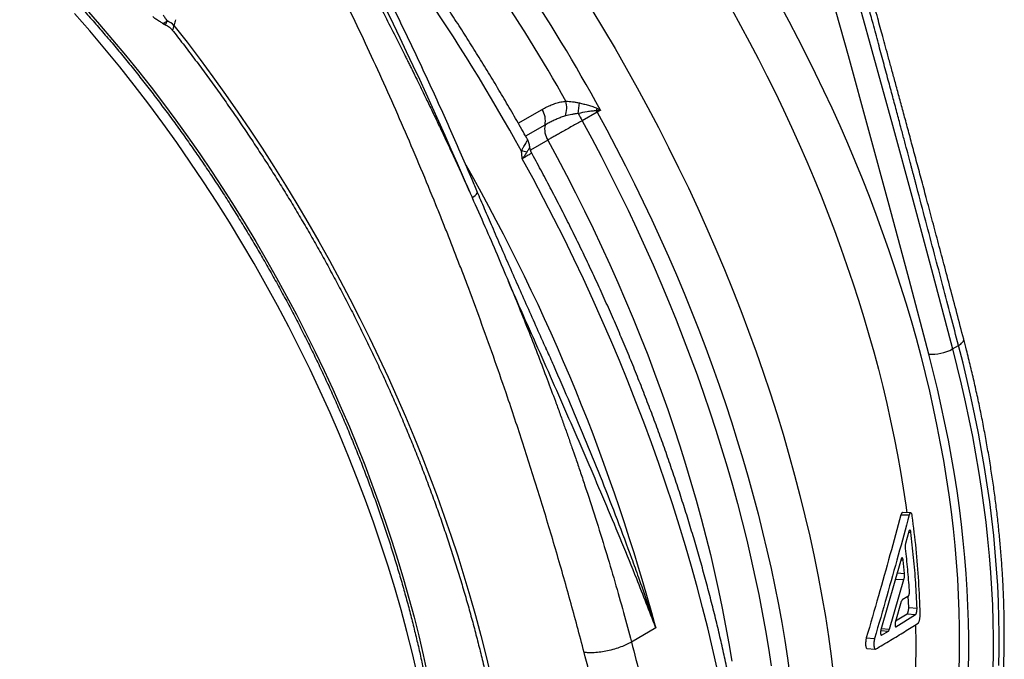
# Model space of a CAD drawing. Units: millimetres. Extents: x 0 to 420, y 0 to 297.
# Drawn here: x 101 to 130, y 91 to 110 of the extents above; entities that cross this region are included whole.
import ezdxf

# ---------------------------------------------------------------- set-up
doc = ezdxf.new("R2010")
doc.units = ezdxf.units.MM

msp = doc.modelspace()

# ---------------------------------------------------------------- linework, layer by layer
at = {"color": 7, "linetype": 'Continuous', "lineweight": 25}
for p, q in [((105.089, 109.532), (105.091, 109.532)), ((105.153, 109.496), (105.158, 109.494)), ((117.711, 106.947), (117.271, 106.7)), ((117.807, 107.001), (117.711, 106.947)), ((115.807, 105.759), (115.807, 105.759)), ((116.205, 100.134), (116.241, 100.052)), ((128.015, 100.081), (128.192, 100.183)), ((126.523, 95.27), (126.762, 95.265)), ((126.805, 95.33), (126.566, 95.335)), ((126.751, 94.788), (126.654, 94.434)), ((126.527, 93.98), (125.941, 91.933)), ((126.624, 93.569), (126.583, 93.959)), ((126.186, 91.95), (126.609, 93.39)), ((126.369, 93.405), (126.609, 93.39)), ((126.723, 92.899), (126.56, 92.803)), ((126.747, 92.585), (126.73, 92.906)), ((126.532, 92.751), (126.362, 92.179)), ((126.747, 92.585), (126.988, 92.559)), ((126.365, 92.191), (126.706, 92.402)), ((126.372, 92.025), (126.948, 92.375)), ((126.706, 92.402), (126.948, 92.375)), ((119.411, 91.988), (118.703, 91.58)), ((125.945, 91.969), (126.186, 91.95)), ((125.954, 91.779), (126.158, 91.898)), ((125.517, 91.699), (125.757, 91.684)), ((125.531, 91.39), (125.772, 91.373))]:
    msp.add_line(p, q, dxfattribs=at)
at = {"color": 8, "linetype": 'Continuous', "lineweight": 25}
for p, q in [((105.091, 109.532), (105.107, 109.525)), ((105.158, 109.494), (105.183, 109.484)), ((105.183, 109.484), (105.194, 109.478)), ((115.419, 106.628), (116.108, 107.026)), ((116.194, 106.575), (115.633, 106.25)), ((116.274, 106.136), (115.772, 105.846)), ((126.746, 94.768), (126.809, 94.766)), ((126.522, 93.962), (126.583, 93.959)), ((126.413, 93.582), (126.624, 93.569)), ((125.937, 91.916), (126.158, 91.898))]:
    msp.add_line(p, q, dxfattribs=at)
at = {"color": 8, "linetype": 'Continuous', "lineweight": 25, "flags": 128}
for points in [[(123.069, 117.914), (123.214, 117.416), (123.843, 115.245), (124.463, 113.076), (125.075, 110.907), (125.68, 108.739), (126.276, 106.573), (126.864, 104.407), (127.443, 102.243), (128.015, 100.081)], [(127.329, 99.931), (126.758, 102.092), (126.178, 104.254), (125.591, 106.417), (124.996, 108.581), (124.392, 110.746), (123.78, 112.912), (123.161, 115.08), (122.777, 116.409)], [(123.001, 110.085), (123.269, 109.588), (123.531, 109.089), (123.786, 108.587), (124.036, 108.083), (124.279, 107.577), (124.515, 107.069), (124.745, 106.559), (124.968, 106.048), (125.185, 105.536), (125.395, 105.022), (125.597, 104.508), (125.793, 103.993), (125.981, 103.478), (126.163, 102.963), (126.337, 102.447), (126.503, 101.932), (126.663, 101.417), (126.815, 100.903), (126.959, 100.39), (127.096, 99.878), (127.225, 99.367), (127.346, 98.858), (127.459, 98.35), (127.565, 97.844), (127.663, 97.341), (127.753, 96.84), (127.835, 96.341), (127.91, 95.845), (127.976, 95.352), (128.034, 94.862), (128.084, 94.376), (128.126, 93.893), (128.16, 93.414), (128.186, 92.939), (128.204, 92.468), (128.214, 92.002), (128.215, 91.54), (128.209, 91.082), (128.194, 90.63)], [(102.883, 109.931), (103.268, 109.494), (103.649, 109.049), (104.026, 108.596), (104.398, 108.136), (104.764, 107.669), (105.126, 107.196), (105.482, 106.715), (105.832, 106.229), (106.176, 105.736), (106.514, 105.238), (106.846, 104.734), (107.172, 104.225), (107.491, 103.711), (107.803, 103.193), (108.109, 102.67), (108.407, 102.143), (108.698, 101.612), (108.982, 101.078), (109.258, 100.541), (109.526, 100.001), (109.786, 99.458), (110.038, 98.913), (110.283, 98.366), (110.518, 97.817), (110.746, 97.267), (110.965, 96.715), (111.175, 96.163), (111.376, 95.611), (111.569, 95.058), (111.753, 94.505), (111.927, 93.953), (112.092, 93.402), (112.248, 92.851), (112.395, 92.302), (112.532, 91.755), (112.659, 91.209), (112.777, 90.666)], [(117.555, 109.915), (117.893, 109.356), (118.226, 108.792), (118.551, 108.225), (118.869, 107.653), (119.181, 107.079), (119.485, 106.501), (119.782, 105.92), (120.071, 105.336), (120.353, 104.749), (120.627, 104.161), (120.893, 103.57), (121.151, 102.978), (121.401, 102.384), (121.643, 101.789), (121.877, 101.194), (122.102, 100.597), (122.319, 100), (122.527, 99.403), (122.727, 98.806), (122.918, 98.209), (123.1, 97.613), (123.273, 97.018), (123.437, 96.423), (123.592, 95.831), (123.737, 95.24), (123.874, 94.65), (124.001, 94.063), (124.12, 93.479), (124.228, 92.897), (124.328, 92.318), (124.417, 91.742), (124.498, 91.169), (124.568, 90.601)], [(121.601, 109.943), (121.868, 109.461), (122.13, 108.976), (122.385, 108.488), (122.635, 107.998), (122.879, 107.506), (123.116, 107.012), (123.347, 106.515), (123.572, 106.018), (123.79, 105.518), (124.001, 105.018), (124.206, 104.517), (124.404, 104.014), (124.595, 103.511), (124.779, 103.008), (124.956, 102.505), (125.126, 102.001), (125.289, 101.498), (125.444, 100.995), (125.592, 100.493), (125.733, 99.992), (125.867, 99.492), (125.993, 98.993), (126.111, 98.496), (126.222, 98), (126.326, 97.506), (126.421, 97.014), (126.509, 96.525), (126.59, 96.038), (126.662, 95.554), (126.693, 95.331)], [(105.427, 109.465), (105.809, 108.974), (106.185, 108.476), (106.556, 107.973), (106.922, 107.463), (107.282, 106.947), (107.636, 106.426), (107.984, 105.9), (108.326, 105.368), (108.662, 104.832), (108.991, 104.291), (109.314, 103.747), (109.63, 103.198), (109.939, 102.645), (110.241, 102.088), (110.536, 101.529), (110.824, 100.966), (111.104, 100.401), (111.377, 99.833), (111.642, 99.263), (111.899, 98.691), (112.148, 98.118), (112.389, 97.543), (112.622, 96.966), (112.847, 96.389), (113.063, 95.811), (113.271, 95.233), (113.47, 94.655), (113.661, 94.077), (113.843, 93.499), (114.016, 92.922), (114.18, 92.346), (114.335, 91.771), (114.481, 91.198), (114.618, 90.627)], [(117.711, 106.947), (117.99, 106.432), (118.263, 105.915), (118.53, 105.395), (118.792, 104.873), (119.047, 104.348), (119.296, 103.822), (119.538, 103.294), (119.775, 102.765), (120.005, 102.234), (120.228, 101.702), (120.445, 101.17), (120.655, 100.636), (120.859, 100.102), (121.055, 99.567), (121.245, 99.032), (121.428, 98.497), (121.604, 97.963), (121.773, 97.428), (121.935, 96.894), (122.089, 96.361), (122.236, 95.829), (122.376, 95.298), (122.509, 94.768), (122.634, 94.24), (122.752, 93.713), (122.862, 93.188), (122.965, 92.665), (123.061, 92.145), (123.148, 91.626), (123.228, 91.111), (123.301, 90.598)], [(117.271, 106.7), (117.549, 106.186), (117.822, 105.669), (118.089, 105.15), (118.349, 104.628), (118.604, 104.105), (118.852, 103.579), (119.094, 103.052), (119.33, 102.523), (119.559, 101.993), (119.782, 101.462), (119.998, 100.929), (120.207, 100.396), (120.409, 99.863), (120.605, 99.329), (120.794, 98.795), (120.975, 98.261), (121.15, 97.727), (121.318, 97.193), (121.478, 96.66), (121.631, 96.128), (121.777, 95.596), (121.915, 95.066), (122.047, 94.537), (122.17, 94.01), (122.286, 93.484), (122.395, 92.96), (122.496, 92.439), (122.59, 91.919), (122.675, 91.402), (122.754, 90.888)], [(116.274, 106.136), (116.549, 105.628), (116.819, 105.117), (117.082, 104.604), (117.339, 104.089), (117.591, 103.572), (117.836, 103.052), (118.075, 102.531), (118.308, 102.009), (118.534, 101.485), (118.754, 100.96), (118.968, 100.435), (119.174, 99.908), (119.374, 99.381), (119.568, 98.853), (119.754, 98.326), (119.934, 97.798), (120.106, 97.27), (120.272, 96.743), (120.43, 96.217), (120.581, 95.691), (120.725, 95.166), (120.862, 94.642), (120.992, 94.12), (121.114, 93.599), (121.229, 93.079), (121.336, 92.562), (121.436, 92.046), (121.528, 91.533), (121.613, 91.022)], [(121.191, 90.814), (121.058, 91.403), (120.917, 91.993), (120.768, 92.585), (120.61, 93.179), (120.444, 93.774), (120.271, 94.369), (120.089, 94.966), (119.899, 95.563), (119.702, 96.16), (119.496, 96.758), (119.283, 97.356), (119.063, 97.953), (118.834, 98.55), (118.599, 99.146), (118.356, 99.741), (118.105, 100.335), (117.847, 100.928), (117.583, 101.519), (117.311, 102.109), (117.032, 102.696), (116.746, 103.282), (116.453, 103.865), (116.154, 104.445), (115.849, 105.023), (115.536, 105.598)], [(128.015, 100.081), (128.146, 99.569), (128.269, 99.059), (128.385, 98.551), (128.493, 98.044), (128.593, 97.539), (128.686, 97.037), (128.772, 96.537), (128.849, 96.039), (128.919, 95.545), (128.981, 95.053), (129.035, 94.565), (129.082, 94.08), (129.12, 93.598), (129.151, 93.12), (129.174, 92.646), (129.189, 92.176), (129.196, 91.711), (129.195, 91.25), (129.187, 90.794)], [(129.364, 90.896), (129.372, 91.352), (129.373, 91.813), (129.366, 92.279), (129.351, 92.748), (129.328, 93.222), (129.297, 93.7), (129.258, 94.182), (129.212, 94.667), (129.158, 95.155), (129.096, 95.647), (129.026, 96.141), (128.948, 96.639), (128.863, 97.139), (128.77, 97.641), (128.67, 98.146), (128.562, 98.653), (128.446, 99.161), (128.323, 99.671), (128.192, 100.183)], [(128.48, 90.806), (128.488, 91.255), (128.489, 91.708), (128.482, 92.165), (128.467, 92.627), (128.445, 93.092), (128.415, 93.562), (128.377, 94.035), (128.331, 94.512), (128.278, 94.992), (128.217, 95.475), (128.148, 95.961), (128.072, 96.449), (127.988, 96.941), (127.897, 97.434), (127.798, 97.93), (127.692, 98.428), (127.578, 98.928), (127.457, 99.429), (127.329, 99.931)]]:
    msp.add_lwpolyline(points, dxfattribs=at)
at = {"color": 7, "linetype": 'Continuous', "lineweight": 25, "flags": 128}
for points in [[(112.494, 90.623), (112.348, 91.251), (112.189, 91.881), (112.019, 92.514), (111.836, 93.148), (111.642, 93.783), (111.435, 94.419), (111.217, 95.055), (110.988, 95.691), (110.747, 96.327), (110.495, 96.962), (110.232, 97.595), (109.958, 98.226), (109.674, 98.855), (109.379, 99.481), (109.074, 100.104), (108.758, 100.724), (108.433, 101.339), (108.099, 101.95), (107.755, 102.557), (107.402, 103.158), (107.04, 103.753), (106.669, 104.342), (106.291, 104.925), (105.903, 105.501), (105.509, 106.069), (105.106, 106.63), (104.696, 107.183), (104.279, 107.727), (103.856, 108.263), (103.426, 108.789), (102.99, 109.306), (102.548, 109.813)], [(117.711, 106.947), (117.708, 106.952), (117.706, 106.957), (117.703, 106.962), (117.7, 106.967), (117.697, 106.972), (117.695, 106.977), (117.692, 106.981), (117.689, 106.986)]]:
    msp.add_lwpolyline(points, dxfattribs=at)
at = {"color": 7, "linetype": 'Continuous', "lineweight": 25}
for centre, radius, start, end in [((16.101, 63.022), 106.383, 23.03199, 30.68825), ((63.648, 77.134), 59.267, 28.94289, 39.79161), ((70.98, 81.341), 53.397, 28.7215, 38.5139), ((70.761, 81.229), 52.894, 29.4871, 38.5), ((104.983, 109.015), 0.633, 45.4247, 66.9968), ((115.986, 107.077), 0.838, 343.3604, 12.9762), ((115.701, 107.245), 1.49, 347.0439, 358.893), ((115.589, 106.692), 0.617, 349.0261, 32.7544), ((197.632, 151.757), 92.131, 209.1286, 209.27836), ((112.862, 108.89), 5.189, 338.4816, 339.2762), ((116.792, 106.457), 0.609, 168.8491, 211.798), ((115.469, 105.07), 0.747, 74.4986, 86.6689), ((127.433, 101.106), 1.179, 264.9353, 299.594)]:
    msp.add_arc(centre, radius, start, end, dxfattribs=at)
at = {"color": 8, "linetype": 'Continuous', "lineweight": 25}
for centre, radius, start, end in [((64.334, 77.23), 57.019, 14.9997, 29.6135), ((113.99, 104.737), 0.275, 288.4414, 334.8212), ((101.977, 91.491), 24.984, 357.2755, 1.3594)]:
    msp.add_arc(centre, radius, start, end, dxfattribs=at)
at = {"color": 7, "linetype": 'Continuous', "lineweight": 25}
for points, knots in [([(128.192, 100.183), (128.118, 100.465), (127.967, 101.041), (127.734, 101.924), (127.492, 102.844), (127.24, 103.797), (127.06, 104.476), (126.956, 104.868), (126.93, 104.967), (126.904, 105.066), (126.878, 105.165), (126.851, 105.264), (126.825, 105.364), (126.8, 105.456), (126.758, 105.614), (126.696, 105.848), (126.609, 106.174), (126.511, 106.54), (126.402, 106.95), (126.28, 107.405), (126.15, 107.89), (126.011, 108.406), (125.864, 108.951), (125.72, 109.483), (125.581, 109.997), (125.447, 110.488), (125.311, 110.988), (125.175, 111.484), (125.043, 111.965), (124.905, 112.466), (124.762, 112.984), (124.614, 113.515), (124.475, 114.016), (124.343, 114.487), (124.22, 114.927), (124.113, 115.306), (124.023, 115.626), (123.965, 115.833), (123.927, 115.967), (123.908, 116.033), (123.889, 116.098), (123.868, 116.175), (123.842, 116.266), (123.769, 116.521), (123.655, 116.924), (123.467, 117.578), (123.252, 118.326), (123.01, 119.16), (122.775, 119.965), (122.546, 120.741), (122.395, 121.249), (122.321, 121.499)], [0, 0, 0, 0, 0.039881, 0.081475, 0.124784, 0.169806, 0.215858, 0.22047, 0.225099, 0.229744, 0.234405, 0.239082, 0.243775, 0.248484, 0.251933, 0.266126, 0.281411, 0.297788, 0.317725, 0.339072, 0.36183, 0.385999, 0.411578, 0.438568, 0.460764, 0.48383, 0.507678, 0.531055, 0.553562, 0.575199, 0.601477, 0.626345, 0.649803, 0.67185, 0.692488, 0.711715, 0.725022, 0.737558, 0.740713, 0.743817, 0.746867, 0.749864, 0.754711, 0.759632, 0.785696, 0.811254, 0.851668, 0.890749, 0.928499, 0.964915, 1, 1, 1, 1]), ([(128.342, 100.365), (128.276, 100.617), (128.147, 101.111), (127.955, 101.837), (127.77, 102.536), (127.593, 103.206), (127.422, 103.848), (127.261, 104.45), (127.111, 105.014), (126.969, 105.54), (126.835, 106.041), (126.707, 106.517), (126.585, 106.967), (126.47, 107.392), (126.362, 107.791), (126.26, 108.165), (126.165, 108.514), (126.077, 108.835), (125.997, 109.13), (125.921, 109.407), (125.845, 109.686), (125.761, 109.991), (125.667, 110.33), (125.564, 110.707), (125.452, 111.112), (125.331, 111.546), (125.203, 112.009), (125.069, 112.49), (124.929, 112.989), (124.784, 113.505), (124.632, 114.046), (124.472, 114.613), (124.297, 115.231), (124.106, 115.9), (123.899, 116.624), (123.682, 117.38), (123.454, 118.168), (123.215, 118.988), (122.965, 119.84), (122.705, 120.724), (122.527, 121.325), (122.436, 121.63)], [0, 0, 0, 0, 0.035619, 0.06989, 0.102812, 0.134385, 0.16461, 0.193486, 0.219476, 0.244267, 0.26786, 0.290252, 0.311446, 0.33144, 0.350235, 0.367831, 0.384228, 0.399425, 0.413184, 0.42579, 0.438548, 0.452468, 0.468804, 0.486494, 0.505539, 0.525939, 0.547693, 0.570802, 0.593831, 0.618065, 0.643502, 0.670144, 0.69799, 0.73049, 0.764491, 0.799991, 0.836992, 0.875493, 0.915495, 0.956997, 1, 1, 1, 1]), ([(114.239, 104.62), (114.186, 104.745), (114.034, 105.106), (113.776, 105.702), (113.465, 106.409), (113.148, 107.115), (112.825, 107.819), (112.497, 108.522), (112.163, 109.223), (111.824, 109.922), (111.479, 110.62), (111.128, 111.315), (110.773, 112.009), (110.412, 112.7), (110.046, 113.39), (109.674, 114.076), (109.298, 114.761), (108.916, 115.442), (108.53, 116.121), (108.148, 116.78), (107.894, 117.212), (107.771, 117.419)], [0, 0, 0, 0, 0.028549, 0.082753, 0.136956, 0.191158, 0.24536, 0.299561, 0.353762, 0.407963, 0.462163, 0.516363, 0.570563, 0.624762, 0.678961, 0.73316, 0.787359, 0.841557, 0.895756, 0.949954, 1, 1, 1, 1]), ([(107.319, 117.366), (107.458, 117.132), (107.741, 116.655), (108.167, 115.927), (108.601, 115.174), (109.043, 114.397), (109.424, 113.716), (109.744, 113.139), (110.001, 112.67), (110.259, 112.194), (110.519, 111.71), (110.769, 111.24), (111.004, 110.794), (111.25, 110.323), (111.521, 109.799), (111.822, 109.208), (112.044, 108.765), (112.186, 108.48), (112.246, 108.36), (112.306, 108.24), (112.366, 108.118), (112.426, 107.995), (112.479, 107.888), (112.547, 107.748), (112.635, 107.569), (112.768, 107.295), (112.927, 106.964), (113.115, 106.571), (113.317, 106.141), (113.535, 105.674), (113.766, 105.172), (113.923, 104.824), (114.004, 104.644)], [0, 0, 0, 0, 0.056615, 0.114978, 0.175091, 0.236953, 0.300564, 0.337032, 0.37405, 0.41162, 0.449742, 0.488415, 0.522264, 0.55488, 0.599159, 0.64532, 0.693363, 0.702634, 0.711971, 0.721375, 0.730847, 0.740385, 0.749979, 0.755863, 0.773078, 0.791809, 0.819565, 0.850098, 0.883408, 0.919495, 0.958359, 1, 1, 1, 1]), ([(117.33, 91.281), (117.197, 91.783), (116.931, 92.78), (116.504, 94.273), (116.06, 95.753), (115.596, 97.22), (115.156, 98.546), (114.746, 99.733), (114.369, 100.784), (114.061, 101.618), (113.826, 102.237), (113.67, 102.644), (113.512, 103.05), (113.353, 103.455), (113.192, 103.858), (112.941, 104.479), (112.597, 105.315), (112.15, 106.363), (111.694, 107.401), (111.226, 108.431), (110.749, 109.452), (110.256, 110.474), (109.73, 111.532), (109.169, 112.624), (108.577, 113.741), (107.972, 114.843), (107.355, 115.933), (106.932, 116.65), (106.722, 117.008)], [0, 0, 0, 0, 0.058079, 0.115531, 0.172384, 0.228666, 0.284407, 0.324956, 0.365243, 0.405278, 0.420941, 0.436567, 0.452158, 0.467715, 0.483238, 0.498729, 0.5394, 0.579817, 0.619997, 0.659953, 0.699702, 0.73926, 0.779676, 0.824239, 0.868528, 0.912567, 0.956383, 1, 1, 1, 1]), ([(115.682, 106.162), (115.676, 106.173), (115.576, 106.354), (115.377, 106.704), (115.083, 107.212), (114.784, 107.716), (114.481, 108.218), (114.173, 108.716), (113.86, 109.21), (113.542, 109.702), (113.22, 110.189), (112.894, 110.673), (112.563, 111.153), (112.228, 111.629), (111.89, 112.101), (111.547, 112.568), (111.2, 113.031), (110.849, 113.489), (110.494, 113.943), (110.136, 114.392), (109.873, 114.716), (109.728, 114.89), (109.705, 114.918)], [0, 0, 0, 0, 0.003366, 0.058152, 0.112938, 0.167725, 0.222511, 0.277298, 0.332085, 0.386874, 0.441663, 0.496453, 0.551245, 0.606039, 0.660834, 0.715631, 0.770431, 0.825232, 0.880037, 0.934844, 0.989654, 1, 1, 1, 1]), ([(100.954, 111.823), (101.01, 111.769), (101.178, 111.608), (101.455, 111.332), (101.785, 110.997), (102.113, 110.655), (102.439, 110.308), (102.762, 109.955), (103.081, 109.596), (103.398, 109.231), (103.712, 108.862), (104.023, 108.487), (104.33, 108.107), (104.634, 107.722), (104.934, 107.332), (105.231, 106.938), (105.524, 106.539), (105.813, 106.136), (106.097, 105.729), (106.378, 105.318), (106.655, 104.903), (106.927, 104.484), (107.194, 104.062), (107.457, 103.636), (107.716, 103.207), (107.969, 102.775), (108.218, 102.341), (108.462, 101.903), (108.701, 101.464), (108.934, 101.021), (109.163, 100.577), (109.386, 100.131), (109.603, 99.683), (109.815, 99.233), (110.022, 98.781), (110.223, 98.329), (110.418, 97.875), (110.607, 97.421), (110.79, 96.965), (110.968, 96.509), (111.139, 96.053), (111.304, 95.596), (111.463, 95.139), (111.616, 94.683), (111.763, 94.226), (111.903, 93.771), (112.037, 93.316), (112.165, 92.861), (112.286, 92.408), (112.4, 91.956), (112.508, 91.505), (112.61, 91.056), (112.704, 90.608), (112.792, 90.163), (112.874, 89.719), (112.948, 89.278), (113.016, 88.839), (113.077, 88.403), (113.131, 87.969), (113.179, 87.539), (113.219, 87.111), (113.253, 86.687), (113.28, 86.266), (113.3, 85.849), (113.313, 85.435), (113.319, 85.025), (113.318, 84.62), (113.311, 84.218), (113.297, 83.821), (113.276, 83.438), (113.258, 83.19), (113.249, 83.071)], [0, 0, 0, 0, 0.007334, 0.021946, 0.036559, 0.051174, 0.065789, 0.080405, 0.095022, 0.10964, 0.124259, 0.138878, 0.153498, 0.168118, 0.18274, 0.197361, 0.211984, 0.226606, 0.241229, 0.255853, 0.270476, 0.285101, 0.299725, 0.314349, 0.328974, 0.343598, 0.358223, 0.372848, 0.387472, 0.402097, 0.416721, 0.431345, 0.445969, 0.460592, 0.475215, 0.489838, 0.50446, 0.519082, 0.533703, 0.548324, 0.562944, 0.577563, 0.592181, 0.606799, 0.621416, 0.636032, 0.650647, 0.665262, 0.679875, 0.694487, 0.709098, 0.723709, 0.738318, 0.752925, 0.767532, 0.782138, 0.796742, 0.811346, 0.825948, 0.840549, 0.855148, 0.869747, 0.884344, 0.898941, 0.913537, 0.928131, 0.942725, 0.957318, 0.971911, 0.986503, 1, 1, 1, 1]), ([(104.816, 109.718), (104.844, 109.698), (104.905, 109.654), (104.995, 109.595), (105.06, 109.552), (105.088, 109.532), (105.09, 109.53)], [0, 0, 0, 0, 0.315859, 0.699428, 0.976602, 1, 1, 1, 1]), ([(105.115, 109.774), (105.131, 109.745), (105.163, 109.687), (105.208, 109.627), (105.23, 109.597)], [0, 0, 0, 0, 0.495877, 1, 1, 1, 1]), ([(105.089, 109.531), (105.099, 109.525), (105.12, 109.511), (105.141, 109.5), (105.152, 109.495)], [0, 0, 0, 0, 0.49479, 1, 1, 1, 1]), ([(105.107, 109.525), (105.115, 109.526), (105.129, 109.527), (105.159, 109.542), (105.192, 109.564), (105.217, 109.586), (105.23, 109.597)], [0, 0, 0, 0, 0.249394, 0.500141, 0.749737, 1, 1, 1, 1]), ([(105.183, 109.484), (105.17, 109.49), (105.144, 109.502), (105.12, 109.517), (105.107, 109.525)], [0, 0, 0, 0, 0.500153, 1, 1, 1, 1]), ([(105.158, 109.492), (105.164, 109.489), (105.176, 109.483), (105.188, 109.478), (105.193, 109.476)], [0, 0, 0, 0, 0.590316, 1, 1, 1, 1]), ([(105.23, 109.597), (105.226, 109.588), (105.217, 109.567), (105.206, 109.542), (105.196, 109.516), (105.187, 109.495), (105.184, 109.487), (105.183, 109.484)], [0, 0, 0, 0, 0.150066, 0.332705, 0.500088, 0.761347, 1, 1, 1, 1]), ([(105.193, 109.475), (105.21, 109.467), (105.248, 109.45), (105.301, 109.412), (105.348, 109.371), (105.372, 109.341), (105.382, 109.329)], [0, 0, 0, 0, 0.229967, 0.52193, 0.80222, 1, 1, 1, 1]), ([(105.474, 109.629), (105.468, 109.604), (105.457, 109.554), (105.44, 109.5), (105.429, 109.472), (105.427, 109.465)], [0, 0, 0, 0, 0.4385964, 0.8784179, 1, 1, 1, 1]), ([(105.382, 109.329), (105.382, 109.329), (105.382, 109.328), (105.382, 109.329), (105.382, 109.329)], [0, 0, 0, 0, 0.61011, 1, 1, 1, 1]), ([(105.382, 109.328), (105.392, 109.316), (105.51, 109.167), (105.733, 108.878), (106.05, 108.461), (106.363, 108.039), (106.673, 107.612), (106.978, 107.181), (107.28, 106.746), (107.577, 106.307), (107.87, 105.864), (108.159, 105.418), (108.443, 104.968), (108.723, 104.515), (108.998, 104.059), (109.268, 103.599), (109.533, 103.137), (109.794, 102.672), (110.049, 102.205), (110.3, 101.735), (110.545, 101.263), (110.785, 100.789), (111.019, 100.313), (111.248, 99.835), (111.472, 99.356), (111.689, 98.875), (111.902, 98.393), (112.108, 97.91), (112.309, 97.427), (112.503, 96.942), (112.692, 96.457), (112.875, 95.971), (113.052, 95.485), (113.222, 95), (113.386, 94.514), (113.545, 94.029), (113.696, 93.544), (113.842, 93.059), (113.981, 92.576), (114.114, 92.093), (114.24, 91.611), (114.359, 91.131), (114.472, 90.652), (114.579, 90.175), (114.679, 89.7), (114.772, 89.226), (114.858, 88.755), (114.938, 88.286), (115.011, 87.819), (115.077, 87.355), (115.137, 86.894), (115.19, 86.436), (115.235, 85.981), (115.274, 85.529), (115.307, 85.08), (115.332, 84.635), (115.351, 84.193), (115.363, 83.756), (115.368, 83.322), (115.366, 82.893), (115.357, 82.468), (115.342, 82.047), (115.319, 81.631), (115.29, 81.22), (115.254, 80.813), (115.212, 80.412), (115.163, 80.015), (115.107, 79.624), (115.044, 79.238), (114.975, 78.858), (114.899, 78.483), (114.817, 78.115), (114.728, 77.752), (114.633, 77.395), (114.531, 77.044), (114.422, 76.699), (114.308, 76.36), (114.187, 76.028), (114.059, 75.703), (113.926, 75.384), (113.786, 75.072), (113.64, 74.766), (113.488, 74.468), (113.329, 74.176), (113.165, 73.892), (112.995, 73.614), (112.818, 73.344), (112.636, 73.081), (112.448, 72.826), (112.254, 72.578), (112.054, 72.337), (111.849, 72.104), (111.637, 71.879), (111.42, 71.662), (111.198, 71.452), (110.97, 71.251), (110.737, 71.057), (110.498, 70.872), (110.254, 70.695), (110.004, 70.527), (109.828, 70.413), (109.733, 70.358), (109.725, 70.353)], [0, 0, 0, 0, 0.000936, 0.011102, 0.021268, 0.031435, 0.041602, 0.05177, 0.061938, 0.072107, 0.082276, 0.092445, 0.102614, 0.112783, 0.122953, 0.133122, 0.143292, 0.153462, 0.163631, 0.173801, 0.18397, 0.194139, 0.204308, 0.214476, 0.224645, 0.234812, 0.24498, 0.255147, 0.265314, 0.27548, 0.285645, 0.29581, 0.305974, 0.316138, 0.3263, 0.336462, 0.346624, 0.356784, 0.366943, 0.377102, 0.38726, 0.397416, 0.407572, 0.417726, 0.42788, 0.438032, 0.448184, 0.458334, 0.468483, 0.478631, 0.488778, 0.498924, 0.509068, 0.519212, 0.529354, 0.539496, 0.549636, 0.559776, 0.569914, 0.580052, 0.59019, 0.600326, 0.610463, 0.620599, 0.630735, 0.640872, 0.651008, 0.661146, 0.671284, 0.681423, 0.691564, 0.701706, 0.711852, 0.721999, 0.732151, 0.742306, 0.752465, 0.762629, 0.772799, 0.782975, 0.793158, 0.803349, 0.813548, 0.823756, 0.833974, 0.844202, 0.854441, 0.864692, 0.874956, 0.885231, 0.89552, 0.905821, 0.916135, 0.926462, 0.936802, 0.947152, 0.957514, 0.967885, 0.978265, 0.988651, 0.999043, 1, 1, 1, 1]), ([(116.108, 107.026), (116.153, 107.051), (116.241, 107.099), (116.376, 107.159), (116.512, 107.208), (116.654, 107.247), (116.754, 107.259), (116.803, 107.265)], [0, 0, 0, 0, 0.212686, 0.407077, 0.602172, 0.800286, 1, 1, 1, 1]), ([(116.803, 107.265), (116.834, 107.264), (116.895, 107.261), (116.991, 107.251), (117.09, 107.238), (117.157, 107.223), (117.191, 107.216)], [0, 0, 0, 0, 0.246473, 0.494274, 0.746332, 1, 1, 1, 1]), ([(117.191, 107.216), (117.234, 107.205), (117.321, 107.184), (117.453, 107.149), (117.563, 107.116), (117.652, 107.085), (117.694, 107.064), (117.715, 107.053)], [0, 0, 0, 0, 0.24725, 0.49533, 0.746384, 0.872783, 1, 1, 1, 1]), ([(117.153, 106.91), (117.122, 106.906), (117.06, 106.898), (116.936, 106.874), (116.849, 106.852), (116.79, 106.837)], [0, 0, 0, 0, 0.247403, 0.495961, 1, 1, 1, 1]), ([(117.689, 106.986), (117.667, 106.986), (117.622, 106.985), (117.532, 106.974), (117.375, 106.951), (117.242, 106.927), (117.153, 106.91)], [0, 0, 0, 0, 0.123057, 0.247029, 0.496557, 1, 1, 1, 1]), ([(117.807, 107.001), (117.806, 107.001), (117.767, 106.996), (117.727, 106.991), (117.689, 106.986)], [0, 0, 0, 0, 0.028621, 1, 1, 1, 1]), ([(117.715, 107.053), (117.745, 107.037), (117.776, 107.019), (117.806, 107.002), (117.807, 107.001)], [0, 0, 0, 0, 0.970225, 1, 1, 1, 1]), ([(116.79, 106.837), (116.748, 106.824), (116.664, 106.8), (116.544, 106.751), (116.427, 106.699), (116.31, 106.64), (116.234, 106.597), (116.194, 106.575)], [0, 0, 0, 0, 0.192645, 0.386285, 0.582019, 0.778248, 1, 1, 1, 1]), ([(117.271, 106.7), (117.223, 106.673), (117.126, 106.619), (116.981, 106.538), (116.836, 106.456), (116.704, 106.381), (116.584, 106.314), (116.478, 106.253), (116.373, 106.193), (116.307, 106.155), (116.274, 106.136)], [0, 0, 0, 0, 0.135604, 0.272149, 0.411663, 0.552203, 0.662846, 0.773999, 0.88673, 1, 1, 1, 1]), ([(115.75, 105.945), (115.748, 105.963), (115.743, 106.001), (115.727, 106.061), (115.707, 106.115), (115.689, 106.148), (115.682, 106.162)], [0, 0, 0, 0, 0.2488134, 0.5201927, 0.7971437, 1, 1, 1, 1]), ([(115.102, 66.386), (115.172, 66.427), (115.34, 66.528), (115.6, 66.699), (115.886, 66.895), (116.166, 67.1), (116.441, 67.314), (116.71, 67.535), (116.974, 67.765), (117.233, 68.003), (117.486, 68.249), (117.733, 68.503), (117.975, 68.765), (118.211, 69.034), (118.441, 69.312), (118.666, 69.597), (118.884, 69.89), (119.096, 70.191), (119.302, 70.499), (119.502, 70.815), (119.696, 71.138), (119.883, 71.468), (120.064, 71.806), (120.239, 72.15), (120.407, 72.502), (120.568, 72.86), (120.723, 73.225), (120.871, 73.597), (121.013, 73.975), (121.148, 74.36), (121.276, 74.751), (121.397, 75.148), (121.511, 75.551), (121.619, 75.96), (121.719, 76.375), (121.813, 76.796), (121.9, 77.222), (121.979, 77.654), (122.052, 78.091), (122.117, 78.533), (122.176, 78.98), (122.227, 79.433), (122.271, 79.889), (122.309, 80.351), (122.339, 80.817), (122.362, 81.288), (122.378, 81.762), (122.387, 82.241), (122.389, 82.724), (122.383, 83.21), (122.371, 83.7), (122.352, 84.194), (122.325, 84.691), (122.292, 85.192), (122.251, 85.696), (122.204, 86.202), (122.149, 86.712), (122.088, 87.224), (122.019, 87.738), (121.944, 88.256), (121.862, 88.775), (121.773, 89.297), (121.677, 89.82), (121.574, 90.345), (121.464, 90.873), (121.348, 91.401), (121.225, 91.931), (121.095, 92.463), (120.959, 92.995), (120.816, 93.528), (120.667, 94.063), (120.511, 94.597), (120.348, 95.133), (120.18, 95.669), (120.005, 96.205), (119.823, 96.741), (119.635, 97.277), (119.441, 97.813), (119.241, 98.348), (119.035, 98.883), (118.823, 99.417), (118.605, 99.951), (118.381, 100.484), (118.151, 101.015), (117.915, 101.545), (117.674, 102.074), (117.427, 102.601), (117.174, 103.127), (116.916, 103.651), (116.652, 104.172), (116.383, 104.692), (116.109, 105.209), (115.917, 105.565), (115.815, 105.748), (115.809, 105.76)], [0, 0, 0, 0, 0.0075854, 0.0184111, 0.0292381, 0.0400675, 0.0509003, 0.0617377, 0.0725806, 0.0834301, 0.0942868, 0.1051517, 0.1160253, 0.1269083, 0.137801, 0.1487038, 0.159617, 0.1705406, 0.1814748, 0.1924194, 0.2033743, 0.2143393, 0.2253141, 0.2362984, 0.2472918, 0.2582937, 0.2693038, 0.2803216, 0.2913465, 0.302378, 0.3134157, 0.3244589, 0.3355072, 0.3465601, 0.357617, 0.3686777, 0.3797415, 0.3908082, 0.4018772, 0.4129483, 0.4240211, 0.4350953, 0.4461705, 0.4572466, 0.4683233, 0.4794004, 0.4904777, 0.5015548, 0.5126318, 0.5237084, 0.5347846, 0.5458601, 0.556935, 0.5680092, 0.5790825, 0.590155, 0.6012265, 0.6122971, 0.6233667, 0.6344353, 0.6455029, 0.6565695, 0.667635, 0.6786995, 0.689763, 0.7008254, 0.7118869, 0.7229474, 0.7340069, 0.7450655, 0.7561232, 0.76718, 0.7782359, 0.789291, 0.8003453, 0.8113988, 0.8224516, 0.8335037, 0.8445552, 0.855606, 0.8666562, 0.8777059, 0.8887551, 0.8998037, 0.910852, 0.9218998, 0.9329473, 0.9439944, 0.9550413, 0.9660879, 0.9771343, 0.9881805, 0.9992266, 1, 1, 1, 1]), ([(115.536, 105.598), (115.536, 105.599), (115.532, 105.636), (115.523, 105.709), (115.516, 105.78), (115.513, 105.816)], [0, 0, 0, 0, 0.014026, 0.5071357, 1, 1, 1, 1]), ([(115.669, 105.79), (115.651, 105.76), (115.615, 105.7), (115.565, 105.634), (115.537, 105.599), (115.536, 105.598)], [0, 0, 0, 0, 0.482767, 0.990558, 1, 1, 1, 1]), ([(115.808, 105.76), (115.799, 105.779), (115.779, 105.818), (115.759, 105.881), (115.753, 105.924), (115.75, 105.944)], [0, 0, 0, 0, 0.334678, 0.681002, 1, 1, 1, 1]), ([(114.004, 104.644), (114.016, 104.616), (114.041, 104.56), (114.065, 104.504), (114.077, 104.476)], [0, 0, 0, 0, 0.5, 1, 1, 1, 1]), ([(116.242, 100.053), (116.173, 100.208), (116.012, 100.571), (115.758, 101.142), (115.483, 101.76), (115.215, 102.367), (114.953, 102.963), (114.705, 103.532), (114.473, 104.069), (114.32, 104.425), (114.244, 104.606), (114.238, 104.62)], [0, 0, 0, 0, 0.103369, 0.2427, 0.378939, 0.512131, 0.642365, 0.76979, 0.883364, 0.991289, 1, 1, 1, 1]), ([(114.077, 104.476), (114.202, 104.196), (114.448, 103.644), (114.8, 102.83), (115.024, 102.296), (115.134, 102.034)], [0, 0, 0, 0, 0.345428, 0.67865, 1, 1, 1, 1]), ([(115.134, 102.034), (115.237, 101.785), (115.439, 101.296), (115.728, 100.574), (115.999, 99.879), (116.254, 99.211), (116.46, 98.659), (116.622, 98.216), (116.744, 97.876), (116.862, 97.545), (116.975, 97.223), (117.092, 96.887), (117.214, 96.527), (117.408, 95.95), (117.658, 95.184), (117.95, 94.245), (118.221, 93.332), (118.472, 92.447), (118.627, 91.866), (118.703, 91.58)], [0, 0, 0, 0, 0.071846, 0.141076, 0.20769, 0.271687, 0.333067, 0.366369, 0.398847, 0.430501, 0.461331, 0.491336, 0.526805, 0.564437, 0.656709, 0.7464, 0.833512, 0.918045, 1, 1, 1, 1]), ([(119.411, 91.988), (119.407, 91.996), (119.316, 92.236), (119.133, 92.71), (118.809, 93.527), (118.429, 94.464), (117.987, 95.524), (117.533, 96.589), (117.068, 97.661), (116.594, 98.741), (116.112, 99.83), (115.624, 100.927), (115.297, 101.665), (115.134, 102.034)], [0, 0, 0, 0, 0.002443, 0.073199, 0.143968, 0.250475, 0.357023, 0.463703, 0.570427, 0.677676, 0.784978, 0.892456, 1, 1, 1, 1]), ([(123.647, 78.623), (123.693, 78.651), (123.828, 78.733), (124.047, 78.878), (124.303, 79.058), (124.554, 79.246), (124.799, 79.442), (125.039, 79.646), (125.273, 79.859), (125.502, 80.079), (125.726, 80.308), (125.943, 80.545), (126.155, 80.789), (126.361, 81.041), (126.561, 81.301), (126.755, 81.569), (126.943, 81.844), (127.125, 82.127), (127.301, 82.417), (127.47, 82.714), (127.634, 83.019), (127.79, 83.33), (127.94, 83.649), (128.084, 83.974), (128.221, 84.306), (128.351, 84.644), (128.475, 84.989), (128.592, 85.341), (128.702, 85.698), (128.806, 86.062), (128.902, 86.432), (128.992, 86.807), (129.074, 87.188), (129.15, 87.575), (129.219, 87.967), (129.28, 88.364), (129.335, 88.766), (129.383, 89.174), (129.424, 89.586), (129.457, 90.002), (129.484, 90.424), (129.503, 90.85), (129.516, 91.28), (129.521, 91.714), (129.519, 92.152), (129.511, 92.593), (129.495, 93.039), (129.472, 93.487), (129.442, 93.94), (129.405, 94.395), (129.361, 94.853), (129.311, 95.314), (129.253, 95.778), (129.188, 96.245), (129.117, 96.713), (129.038, 97.184), (128.953, 97.657), (128.861, 98.132), (128.762, 98.609), (128.656, 99.087), (128.544, 99.567), (128.439, 99.993), (128.37, 100.259), (128.343, 100.364)], [0, 0, 0, 0, 0.008527, 0.024922, 0.04132, 0.057721, 0.074127, 0.090541, 0.106963, 0.123394, 0.139837, 0.156292, 0.172759, 0.189241, 0.205736, 0.222245, 0.23877, 0.255308, 0.271861, 0.288427, 0.305008, 0.321601, 0.338206, 0.354823, 0.371451, 0.38809, 0.404737, 0.421393, 0.438057, 0.454728, 0.471405, 0.488088, 0.504775, 0.521467, 0.538162, 0.55486, 0.571561, 0.588264, 0.604968, 0.621674, 0.63838, 0.655087, 0.671794, 0.688501, 0.705207, 0.721913, 0.738618, 0.755322, 0.772025, 0.788728, 0.805428, 0.822128, 0.838827, 0.855524, 0.872219, 0.888913, 0.905606, 0.922298, 0.938988, 0.955677, 0.972364, 0.98905, 1, 1, 1, 1]), ([(126.523, 95.27), (126.417, 94.883), (126.203, 94.099), (125.867, 92.909), (125.635, 92.106), (125.517, 91.699)], [0, 0, 0, 0, 0.325001, 0.658333, 1, 1, 1, 1]), ([(126.762, 95.265), (126.656, 94.877), (126.442, 94.09), (126.107, 92.897), (125.875, 92.091), (125.757, 91.684)], [0, 0, 0, 0, 0.325023, 0.658355, 1, 1, 1, 1]), ([(126.566, 95.334), (126.563, 95.334), (126.556, 95.334), (126.545, 95.323), (126.533, 95.302), (126.526, 95.281), (126.523, 95.27)], [0, 0, 0, 0, 0.166178, 0.444198, 0.72086, 1, 1, 1, 1]), ([(126.85, 95.232), (126.848, 95.245), (126.844, 95.271), (126.834, 95.3), (126.823, 95.32), (126.81, 95.33), (126.797, 95.33), (126.784, 95.318), (126.772, 95.297), (126.765, 95.276), (126.762, 95.265)], [0, 0, 0, 0, 0.126056, 0.251003, 0.376223, 0.501308, 0.626001, 0.750777, 0.87474, 1, 1, 1, 1]), ([(127.079, 92.4), (127.068, 92.714), (127.045, 93.341), (126.969, 94.286), (126.89, 94.917), (126.85, 95.232)], [0, 0, 0, 0, 0.333433, 0.666681, 1, 1, 1, 1]), ([(126.809, 94.766), (126.807, 94.775), (126.805, 94.792), (126.799, 94.811), (126.791, 94.825), (126.783, 94.831), (126.775, 94.831), (126.766, 94.823), (126.758, 94.809), (126.754, 94.795), (126.751, 94.788)], [0, 0, 0, 0, 0.126327, 0.25099, 0.376255, 0.501308, 0.626114, 0.750794, 0.874579, 1, 1, 1, 1]), ([(126.988, 92.559), (126.977, 92.804), (126.954, 93.293), (126.894, 94.029), (126.837, 94.52), (126.809, 94.766)], [0, 0, 0, 0, 0.333403, 0.666685, 1, 1, 1, 1]), ([(126.654, 94.434), (126.651, 94.424), (126.646, 94.403), (126.642, 94.365), (126.641, 94.326), (126.643, 94.303), (126.644, 94.291)], [0, 0, 0, 0, 0.250457, 0.499092, 0.749366, 1, 1, 1, 1]), ([(126.644, 94.291), (126.667, 94.09), (126.713, 93.687), (126.744, 93.285), (126.76, 93.084)], [0, 0, 0, 0, 0.499981, 1, 1, 1, 1]), ([(126.583, 93.959), (126.582, 93.967), (126.579, 93.984), (126.574, 94.004), (126.567, 94.017), (126.559, 94.024), (126.55, 94.024), (126.542, 94.016), (126.534, 94.002), (126.529, 93.988), (126.527, 93.98)], [0, 0, 0, 0, 0.126316, 0.250972, 0.376235, 0.50129, 0.62609, 0.750788, 0.874566, 1, 1, 1, 1]), ([(126.369, 93.405), (126.372, 93.418), (126.377, 93.438), (126.38, 93.462), (126.381, 93.471)], [0, 0, 0, 0, 0.645895, 1, 1, 1, 1]), ([(126.609, 93.39), (126.612, 93.403), (126.619, 93.429), (126.625, 93.477), (126.627, 93.525), (126.625, 93.554), (126.624, 93.569)], [0, 0, 0, 0, 0.249661, 0.498977, 0.749169, 1, 1, 1, 1]), ([(126.76, 93.084), (126.761, 93.075), (126.762, 93.057), (126.76, 93.026), (126.758, 92.996), (126.753, 92.968), (126.747, 92.942), (126.739, 92.922), (126.732, 92.906), (126.726, 92.901), (126.723, 92.899)], [0, 0, 0, 0, 0.1263266, 0.2509766, 0.3762187, 0.501254, 0.6254001, 0.7506972, 0.8739045, 1, 1, 1, 1]), ([(126.56, 92.803), (126.555, 92.799), (126.545, 92.789), (126.536, 92.764), (126.532, 92.751)], [0, 0, 0, 0, 0.499654, 1, 1, 1, 1]), ([(126.706, 92.402), (126.709, 92.404), (126.714, 92.409), (126.722, 92.424), (126.73, 92.445), (126.736, 92.47), (126.741, 92.498), (126.745, 92.528), (126.747, 92.558), (126.747, 92.576), (126.747, 92.585)], [0, 0, 0, 0, 0.125119, 0.249927, 0.37499, 0.499966, 0.624997, 0.750006, 0.874232, 1, 1, 1, 1]), ([(126.948, 92.375), (126.95, 92.377), (126.955, 92.382), (126.963, 92.397), (126.971, 92.418), (126.977, 92.444), (126.983, 92.472), (126.986, 92.502), (126.988, 92.532), (126.988, 92.55), (126.988, 92.559)], [0, 0, 0, 0, 0.124809, 0.249235, 0.373949, 0.498719, 0.62375, 0.748997, 0.87366, 1, 1, 1, 1]), ([(127.017, 92.124), (127.021, 92.127), (127.028, 92.134), (127.04, 92.157), (127.052, 92.188), (127.062, 92.226), (127.07, 92.269), (127.076, 92.314), (127.079, 92.359), (127.079, 92.386), (127.079, 92.4)], [0, 0, 0, 0, 0.125162, 0.249295, 0.373884, 0.498754, 0.623732, 0.749001, 0.873906, 1, 1, 1, 1]), ([(125.784, 91.374), (125.928, 91.459), (126.214, 91.627), (126.625, 91.877), (126.887, 92.042), (127.017, 92.124)], [0, 0, 0, 0, 0.341346, 0.674677, 1, 1, 1, 1]), ([(126.362, 92.179), (126.36, 92.171), (126.356, 92.156), (126.352, 92.127), (126.35, 92.098), (126.35, 92.071), (126.353, 92.048), (126.358, 92.032), (126.364, 92.023), (126.369, 92.024), (126.372, 92.025)], [0, 0, 0, 0, 0.125417, 0.249482, 0.374588, 0.499881, 0.625195, 0.750365, 0.874802, 1, 1, 1, 1]), ([(125.941, 91.933), (125.939, 91.926), (125.935, 91.91), (125.931, 91.882), (125.93, 91.853), (125.931, 91.825), (125.934, 91.802), (125.94, 91.786), (125.946, 91.777), (125.951, 91.778), (125.954, 91.779)], [0, 0, 0, 0, 0.125435, 0.249511, 0.374622, 0.499911, 0.625214, 0.750372, 0.874802, 1, 1, 1, 1]), ([(126.158, 91.898), (126.163, 91.903), (126.173, 91.912), (126.182, 91.937), (126.186, 91.95)], [0, 0, 0, 0, 0.499751, 1, 1, 1, 1]), ([(118.703, 91.58), (118.658, 91.555), (118.565, 91.505), (118.396, 91.435), (118.208, 91.372), (118.008, 91.321), (117.81, 91.285), (117.625, 91.267), (117.462, 91.265), (117.373, 91.276), (117.33, 91.281)], [0, 0, 0, 0, 0.116516, 0.240011, 0.368641, 0.5, 0.631359, 0.759989, 0.883484, 1, 1, 1, 1]), ([(125.517, 91.699), (125.513, 91.683), (125.505, 91.652), (125.498, 91.596), (125.495, 91.538), (125.497, 91.484), (125.504, 91.438), (125.514, 91.407), (125.524, 91.391), (125.53, 91.392), (125.531, 91.392)], [0, 0, 0, 0, 0.138398, 0.276412, 0.414627, 0.552849, 0.691059, 0.829287, 0.967472, 1, 1, 1, 1]), ([(125.757, 91.684), (125.753, 91.668), (125.746, 91.637), (125.738, 91.58), (125.736, 91.522), (125.738, 91.467), (125.744, 91.421), (125.755, 91.389), (125.768, 91.37), (125.778, 91.373), (125.784, 91.374)], [0, 0, 0, 0, 0.124617, 0.249493, 0.374629, 0.499931, 0.625248, 0.75042, 0.875344, 1, 1, 1, 1]), ([(102.421, 63.83), (102.628, 63.793), (103.043, 63.72), (103.658, 63.646), (104.272, 63.599), (104.858, 63.583), (105.418, 63.592), (105.819, 63.615), (106.088, 63.637), (106.228, 63.651), (106.367, 63.666), (106.506, 63.682), (106.645, 63.7), (106.919, 63.738), (107.327, 63.806), (107.865, 63.92), (108.401, 64.058), (108.837, 64.189), (109.173, 64.301), (109.413, 64.386), (109.652, 64.475), (109.892, 64.569), (110.131, 64.668), (110.369, 64.772), (110.718, 64.93), (111.17, 65.154), (111.713, 65.463), (112.239, 65.801), (112.748, 66.169), (113.241, 66.566), (113.714, 66.992), (114.183, 67.458), (114.645, 67.968), (115.097, 68.525), (115.526, 69.113), (115.932, 69.734), (116.303, 70.364), (116.639, 71), (116.94, 71.638), (117.219, 72.299), (117.475, 72.984), (117.707, 73.691), (117.917, 74.42), (118.11, 75.196), (118.282, 76.018), (118.431, 76.889), (118.55, 77.781), (118.64, 78.696), (118.699, 79.603), (118.729, 80.499), (118.735, 81.379), (118.716, 82.273), (118.673, 83.179), (118.605, 84.098), (118.513, 85.029), (118.393, 86.002), (118.243, 87.016), (118.059, 88.07), (117.846, 89.132), (117.606, 90.203), (117.422, 90.921), (117.33, 91.281)], [0, 0, 0, 0, 0.017087, 0.034332, 0.051758, 0.069384, 0.085076, 0.100951, 0.10514, 0.109343, 0.113561, 0.117792, 0.122037, 0.126297, 0.143013, 0.159988, 0.177234, 0.194761, 0.202726, 0.21075, 0.218834, 0.226981, 0.23519, 0.243462, 0.251798, 0.271733, 0.291661, 0.311603, 0.331578, 0.351605, 0.371705, 0.391657, 0.413528, 0.435417, 0.457349, 0.479347, 0.501437, 0.521416, 0.541353, 0.561267, 0.581179, 0.601109, 0.621078, 0.641067, 0.663006, 0.684913, 0.706816, 0.728742, 0.750718, 0.770698, 0.790635, 0.810549, 0.830461, 0.850391, 0.870359, 0.890349, 0.912288, 0.934195, 0.956098, 0.978024, 1, 1, 1, 1])]:
    msp.add_open_spline(points, degree=3, knots=knots, dxfattribs=at)
at = {"color": 8, "linetype": 'Continuous', "lineweight": 25}
for points, knots in [([(105.427, 109.465), (105.423, 109.446), (105.415, 109.41), (105.403, 109.37), (105.395, 109.349), (105.39, 109.337), (105.385, 109.328), (105.384, 109.329), (105.382, 109.329)], [0, 0, 0, 0, 0.211233, 0.403936, 0.602711, 0.680757, 0.781461, 1, 1, 1, 1]), ([(115.513, 105.816), (115.523, 105.838), (115.547, 105.888), (115.584, 105.954), (115.62, 106.015), (115.65, 106.066), (115.672, 106.108), (115.684, 106.139), (115.687, 106.157), (115.682, 106.161), (115.681, 106.162)], [0, 0, 0, 0, 0.117027, 0.255267, 0.396397, 0.535154, 0.676673, 0.819045, 0.964453, 1, 1, 1, 1]), ([(115.807, 105.759), (115.807, 105.759), (115.809, 105.759), (115.794, 105.749), (115.76, 105.729), (115.708, 105.698), (115.641, 105.658), (115.58, 105.623), (115.543, 105.602), (115.536, 105.598)], [0, 0, 0, 0, 0.065004, 0.245643, 0.421169, 0.601787, 0.777289, 0.957882, 1, 1, 1, 1]), ([(115.749, 105.944), (115.75, 105.942), (115.751, 105.936), (115.745, 105.92), (115.733, 105.896), (115.714, 105.865), (115.693, 105.83), (115.676, 105.802), (115.669, 105.79)], [0, 0, 0, 0, 0.093486, 0.279034, 0.466906, 0.653867, 0.843257, 1, 1, 1, 1]), ([(128.192, 100.183), (128.214, 100.196), (128.258, 100.223), (128.305, 100.265), (128.335, 100.306), (128.347, 100.339), (128.342, 100.357), (128.34, 100.364)], [0, 0, 0, 0, 0.216005, 0.432009, 0.648014, 0.864018, 1, 1, 1, 1]), ([(116.241, 100.052), (116.307, 99.904), (116.54, 99.383), (116.925, 98.49), (117.397, 97.371), (117.852, 96.25), (118.289, 95.13), (118.638, 94.198), (118.924, 93.405), (119.154, 92.751), (119.316, 92.271), (119.401, 92.017), (119.408, 91.996), (119.411, 91.988)], [0, 0, 0, 0, 0.05456, 0.192123, 0.330295, 0.469078, 0.608061, 0.747246, 0.81687, 0.904488, 0.99213, 0.996942, 1, 1, 1, 1]), ([(118.703, 91.58), (118.79, 91.243), (118.962, 90.571), (119.19, 89.569), (119.395, 88.572), (119.576, 87.582), (119.732, 86.6), (119.864, 85.627), (119.975, 84.632), (120.061, 83.617), (120.12, 82.585), (120.148, 81.568), (120.146, 80.568), (120.115, 79.617), (120.057, 78.712), (119.977, 77.854), (119.871, 77.013), (119.741, 76.191), (119.586, 75.389), (119.406, 74.606), (119.201, 73.839), (118.969, 73.086), (118.709, 72.352), (118.457, 71.722), (118.221, 71.189), (118.062, 70.855), (117.951, 70.633), (117.893, 70.519), (117.834, 70.407), (117.775, 70.295), (117.715, 70.184), (117.593, 69.964), (117.403, 69.635), (117.133, 69.203), (116.842, 68.772), (116.528, 68.344), (116.18, 67.906), (115.794, 67.461), (115.487, 67.139), (115.289, 66.943), (115.209, 66.865), (115.129, 66.789), (115.058, 66.722), (114.945, 66.618), (114.793, 66.481), (114.585, 66.301), (114.368, 66.123), (114.133, 65.939), (113.88, 65.749), (113.606, 65.557), (113.325, 65.371), (113.064, 65.207), (112.899, 65.112), (112.828, 65.07)], [0, 0, 0, 0, 0.0282016, 0.0564031, 0.0846047, 0.1128063, 0.1410078, 0.1692094, 0.197411, 0.2284324, 0.2594539, 0.2904753, 0.3214968, 0.3525182, 0.3807198, 0.4089214, 0.4371229, 0.4653245, 0.4935261, 0.5217276, 0.5499292, 0.5788828, 0.6078363, 0.6367899, 0.6558997, 0.6750095, 0.6800145, 0.6850196, 0.6900246, 0.6950297, 0.7000347, 0.7050397, 0.7250016, 0.7455799, 0.7667745, 0.7885857, 0.8110133, 0.8363957, 0.862524, 0.8672, 0.8718991, 0.8766213, 0.8813424, 0.8842326, 0.8962577, 0.9074663, 0.9194672, 0.9322605, 0.9458462, 0.9602242, 0.9753946, 0.9894, 1, 1, 1, 1])]:
    msp.add_open_spline(points, degree=3, knots=knots, dxfattribs=at)

doc.saveas('drawing.dxf')
